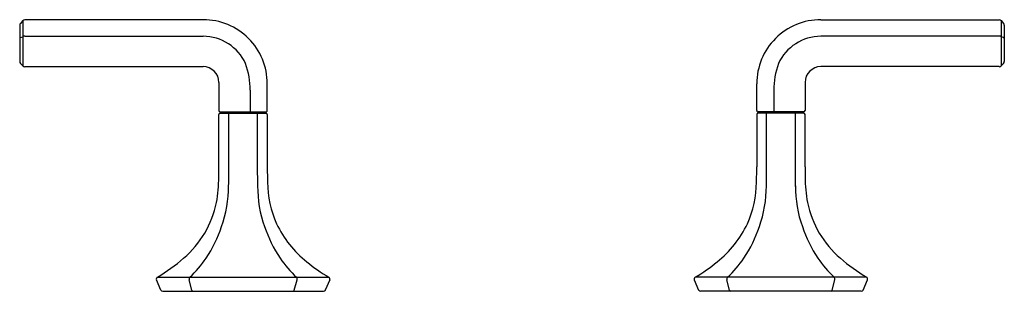
# Model space of a CAD drawing. Units: inches. Extents: x 2906.7 to 2921.4, y 143.8 to 147.9.
import ezdxf

# ---------------------------------------------------------------- set-up
doc = ezdxf.new("R2010")
doc.units = ezdxf.units.IN
doc.header["$LTSCALE"] = 0.64311
doc.header["$MEASUREMENT"] = 0
doc.layers.get('0').update_dxf_attribs({"color": 255, "linetype": 'CONTINUOUS'})
doc.layers.get('Defpoints').update_dxf_attribs({"linetype": 'CONTINUOUS'})
doc.styles.get("Standard").update_dxf_attribs({"font": 'txt', "width": 0.8})

msp = doc.modelspace()

# ---------------------------------------------------------------- linework, layer by layer
for p, q in [((2906.722, 147.798), (2906.722, 147.257)), ((2906.769, 147.866), (2906.732, 147.826)), ((2906.769, 147.866), (2906.769, 147.193)), ((2909.451, 147.88), (2906.798, 147.878)), ((2918.64, 147.88), (2921.293, 147.878)), ((2921.321, 147.866), (2921.321, 147.193)), ((2921.322, 147.866), (2921.358, 147.826)), ((2921.369, 147.798), (2921.369, 147.257)), ((2906.732, 147.614), (2906.769, 147.627)), ((2906.798, 147.637), (2909.451, 147.633)), ((2921.293, 147.637), (2918.64, 147.633)), ((2921.358, 147.614), (2921.322, 147.627)), ((2906.733, 147.229), (2906.769, 147.193)), ((2921.357, 147.229), (2921.321, 147.193)), ((2906.797, 147.182), (2909.451, 147.182)), ((2921.293, 147.182), (2918.64, 147.182)), ((2910.405, 146.529), (2910.405, 146.927)), ((2917.686, 146.529), (2917.686, 146.927)), ((2909.686, 146.83), (2909.686, 146.529)), ((2910.151, 146.83), (2910.151, 146.51)), ((2917.94, 146.83), (2917.94, 146.51)), ((2918.404, 146.83), (2918.405, 146.529)), ((2909.705, 146.51), (2910.385, 146.51)), ((2909.705, 146.49), (2910.385, 146.49)), ((2909.746, 146.49), (2909.746, 146.51)), ((2909.834, 145.69), (2909.834, 146.49)), ((2910.257, 145.69), (2910.257, 146.49)), ((2910.344, 146.49), (2910.344, 146.51)), ((2918.385, 146.51), (2917.705, 146.51)), ((2918.385, 146.49), (2917.705, 146.49)), ((2917.746, 146.49), (2917.746, 146.51)), ((2917.829, 145.399), (2917.829, 146.49)), ((2918.261, 145.399), (2918.261, 146.49)), ((2918.344, 146.49), (2918.344, 146.51)), ((2909.686, 145.69), (2909.686, 146.47)), ((2910.405, 146.47), (2910.405, 145.69)), ((2917.686, 146.47), (2917.686, 145.69)), ((2918.405, 145.69), (2918.405, 146.47)), ((2908.822, 143.858), (2908.757, 144.012)), ((2908.769, 144.05), (2911.321, 144.05)), ((2909.283, 143.858), (2909.243, 144.013)), ((2910.807, 143.858), (2910.848, 144.013)), ((2911.334, 144.012), (2911.268, 143.858)), ((2916.757, 144.012), (2916.822, 143.858)), ((2919.321, 144.05), (2916.769, 144.05)), ((2917.283, 143.858), (2917.243, 144.013)), ((2918.807, 143.858), (2918.848, 144.013)), ((2919.268, 143.858), (2919.334, 144.012)), ((2908.849, 143.84), (2911.241, 143.84)), ((2919.241, 143.84), (2916.85, 143.84))]:
    msp.add_line(p, q)
for centre, radius, start, end in [((2906.783, 147.791), 0.0616, 145.5255, 173.0909), ((2906.798, 147.839), 0.0394, 90.0113, 137.2757), ((2909.452, 146.927), 0.953, 0.0016, 90.061), ((2918.639, 146.927), 0.953, 89.939, 179.9984), ((2921.293, 147.839), 0.0394, 42.7243, 89.9887), ((2921.308, 147.791), 0.0616, 6.9091, 34.4745), ((2906.756, 147.583), 0.039, 127.5891, 151.8377), ((2906.829, 147.502), 0.139, 103.0298, 115.9032), ((2909.45, 146.938), 0.695, 24.6216, 89.91), ((2918.641, 146.938), 0.695, 90.09, 155.3784), ((2921.261, 147.502), 0.139, 64.0968, 76.9702), ((2921.334, 147.583), 0.039, 28.1623, 52.4109), ((2906.761, 147.257), 0.0394, 180.0028, 225.003), ((2909.013, 146.838), 1.137, 359.5963, 20.0477), ((2919.077, 146.838), 1.137, 159.9523, 180.4037), ((2921.329, 147.257), 0.0394, 314.997, 359.9972), ((2906.797, 147.221), 0.0394, 225.0027, 269.9947), ((2909.45, 146.946), 0.236, 0.2739, 89.9105), ((2918.64, 146.946), 0.236, 90.0895, 179.7261), ((2921.293, 147.221), 0.0394, 270.0053, 314.9973), ((2899.624, 146.899), 10.063, 359.6067, 0.274), ((2928.467, 146.899), 10.063, 179.726, 180.3933), ((2909.705, 146.529), 0.0197, 180.152, 270.0019), ((2909.705, 146.47), 0.0197, 90, 180), ((2910.385, 146.529), 0.0197, 270, 0.0084), ((2910.385, 146.47), 0.0197, 0.003, 90), ((2917.705, 146.529), 0.0197, 179.9916, 270), ((2917.705, 146.47), 0.0197, 90, 179.997), ((2918.385, 146.529), 0.0197, 269.9981, 359.848), ((2918.385, 146.47), 0.0197, 360, 90), ((2903.104, 145.678), 6.582, 358.7924, 0.1041), ((2902.867, 145.665), 6.967, 357.8803, 0.2013), ((2917.223, 145.665), 6.967, 179.7987, 182.1197), ((2917.376, 145.69), 6.971, 180.003, 181.8738), ((2910.715, 145.69), 6.971, 358.1262, 359.997), ((2924.987, 145.678), 6.582, 179.8959, 181.2076), ((2907.439, 145.552), 2.245, 349.9578, 359.6624), ((2911.942, 145.472), 1.534, 180.3522, 204.1997), ((2916.148, 145.472), 1.534, 335.8003, 359.6478), ((2920.651, 145.552), 2.245, 180.3376, 190.0422), ((2908.071, 145.399), 1.758, 340.1547, 0.2747), ((2912.019, 145.399), 1.758, 179.7253, 199.8453), ((2916.071, 145.399), 1.758, 340.1547, 0.2747), ((2920.019, 145.399), 1.758, 179.7253, 199.8453), ((2908.194, 145.463), 1.487, 310.5567, 348.2759), ((2919.897, 145.463), 1.487, 191.7241, 229.4433), ((2907.937, 145.391), 1.882, 325.8166, 341.7804), ((2912.153, 145.391), 1.882, 198.2196, 214.1834), ((2912.014, 145.552), 1.633, 205.7338, 231.2338), ((2916.076, 145.552), 1.633, 308.7662, 334.2662), ((2915.937, 145.391), 1.882, 325.8166, 341.7804), ((2920.153, 145.391), 1.882, 198.2196, 214.1834), ((2907.581, 146.108), 2.376, 300.0109, 311.6785), ((2908.151, 145.24), 1.621, 312.7508, 325.9804), ((2911.94, 145.24), 1.621, 214.0196, 227.2492), ((2912.473, 146.061), 2.317, 230.278, 240.2113), ((2915.618, 146.061), 2.317, 299.7887, 309.722), ((2916.151, 145.24), 1.621, 312.7508, 325.9804), ((2919.94, 145.24), 1.621, 214.0196, 227.2492), ((2920.51, 146.108), 2.376, 228.3215, 239.9891), ((2908.784, 144.024), 0.0301, 120.0109, 203.2051), ((2909.292, 144.021), 0.0504, 144.8938, 189.8316), ((2910.798, 144.021), 0.0504, 350.1684, 35.1062), ((2911.306, 144.024), 0.0304, 0.4487, 59.8173), ((2911.3, 144.026), 0.0366, 338.4139, 357.5189), ((2916.784, 144.024), 0.0304, 120.1827, 179.5513), ((2916.791, 144.026), 0.0366, 182.4811, 201.5861), ((2917.292, 144.021), 0.0504, 144.8938, 189.8316), ((2918.798, 144.021), 0.0504, 350.1684, 35.1062), ((2919.306, 144.024), 0.0301, 336.7949, 59.9891), ((2908.85, 143.87), 0.0303, 204.167, 268.8896), ((2909.314, 143.87), 0.0332, 200.0298, 243.2471), ((2910.776, 143.87), 0.0332, 296.7529, 339.9702), ((2911.241, 143.87), 0.0302, 270.3791, 336.7616), ((2916.85, 143.87), 0.0302, 203.2384, 269.6209), ((2917.314, 143.87), 0.0332, 200.0298, 243.2471), ((2918.776, 143.87), 0.0332, 296.7529, 339.9702), ((2919.241, 143.87), 0.0303, 271.1104, 335.833)]:
    msp.add_arc(centre, radius, start, end)

# ---------------------------------------------------------------- texts
at = {"layer": 'Defpoints'}
for tag, p, s in [('MODELNUMBER', (2914.046, 143.844), 'K-27018-4'), ('TRADENAME', (2914.046, 143.843), 'OCCASION'), ('PRODUCT', (2914.046, 143.841), 'BATHROOM SINK FAUCET HANDLES')]:
    msp.add_attdef(tag, p, s, height=0.001, dxfattribs=at)

doc.saveas('drawing.dxf')
